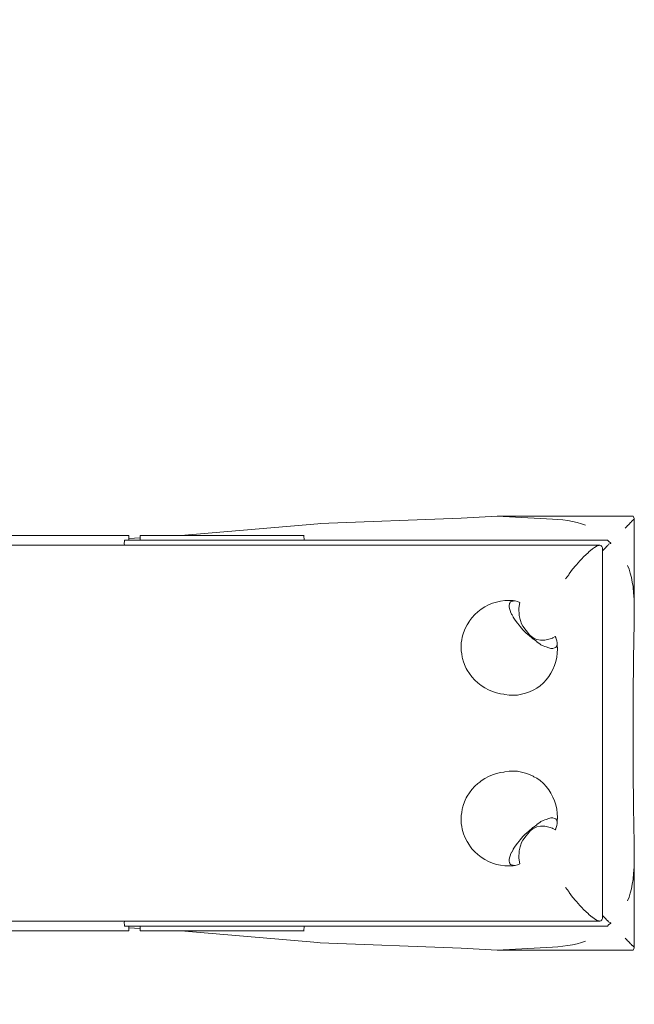
# Model space of a CAD drawing. Units: millimetres. Extents: x 280.6 to 319.9, y 175.5 to 214.1.
# Drawn here: x 312.6 to 313.9, y 181.5 to 183.5 of the extents above; entities that cross this region are included whole.
import ezdxf

# ---------------------------------------------------------------- set-up
doc = ezdxf.new("R2010")
doc.units = ezdxf.units.MM
doc.header["$MEASUREMENT"] = 0
doc.layers.add('Ebene 1', color=7, linetype='Continuous', lineweight=0)

# ---------------------------------------------------------------- blocks, each defined once
blk = doc.blocks.new('Block_0')
at = {"layer": 'Ebene 1', "color": 250, "lineweight": 9}
for p, q in [((313.5688, 182.4877), (313.4944, 182.4839)), ((313.684, 182.4818), (313.5688, 182.4877)), ((313.5688, 182.4877), (313.851, 182.4877)), ((313.851, 182.4877), (313.8535, 182.4828)), ((313.1968, 182.4718), (312.9126, 182.4477)), ((313.2013, 182.4724), (313.1968, 182.4718)), ((313.4944, 182.4839), (313.2013, 182.4724)), ((313.6947, 182.481), (313.684, 182.4818)), ((313.7051, 182.4799), (313.6947, 182.481)), ((313.7153, 182.4785), (313.7051, 182.4799)), ((313.7252, 182.4767), (313.7153, 182.4785)), ((313.7346, 182.4746), (313.7252, 182.4767)), ((313.7436, 182.4721), (313.7346, 182.4746)), ((313.752, 182.4694), (313.7436, 182.4721)), ((313.8365, 182.4651), (313.8345, 182.4632)), ((313.8377, 182.4664), (313.8365, 182.4651)), ((313.8396, 182.4682), (313.8377, 182.4664)), ((313.8407, 182.4694), (313.8396, 182.4682)), ((313.8425, 182.4711), (313.8407, 182.4694)), ((313.8434, 182.4721), (313.8425, 182.4711)), ((313.8451, 182.4737), (313.8434, 182.4721)), ((313.8459, 182.4746), (313.8451, 182.4737)), ((313.8474, 182.476), (313.8459, 182.4746)), ((313.848, 182.4767), (313.8474, 182.476)), ((313.8493, 182.4779), (313.848, 182.4767)), ((313.8498, 182.4785), (313.8493, 182.4779)), ((313.8509, 182.4795), (313.8498, 182.4785)), ((313.8512, 182.4799), (313.8509, 182.4795)), ((313.8521, 182.4807), (313.8512, 182.4799)), ((313.8523, 182.481), (313.8521, 182.4807)), ((313.853, 182.4816), (313.8523, 182.481)), ((313.8531, 182.4818), (313.853, 182.4816)), ((313.8534, 182.4822), (313.8531, 182.4818)), ((313.8535, 182.2884), (313.8535, 182.4828)), ((312.7898, 182.4477), (312.4745, 182.4477)), ((312.7911, 182.4477), (312.7898, 182.4477)), ((312.7924, 182.4477), (312.7911, 182.4477)), ((312.7937, 182.4477), (312.7924, 182.4477)), ((312.795, 182.4477), (312.7937, 182.4477)), ((312.7962, 182.4477), (312.795, 182.4477)), ((312.7974, 182.4477), (312.7962, 182.4477)), ((312.7985, 182.4477), (312.7974, 182.4477)), ((312.7995, 182.4477), (312.7985, 182.4477)), ((312.8005, 182.4477), (312.7995, 182.4477)), ((312.8014, 182.4477), (312.8005, 182.4477)), ((312.8022, 182.4477), (312.8014, 182.4477)), ((312.8029, 182.4477), (312.8022, 182.4477)), ((312.8035, 182.4477), (312.8029, 182.4477)), ((312.804, 182.4477), (312.8035, 182.4477)), ((312.8043, 182.4477), (312.804, 182.4477)), ((312.8046, 182.4477), (312.8043, 182.4477)), ((312.8048, 182.4477), (312.8046, 182.4477)), ((312.8046, 182.4477), (312.8048, 182.4377)), ((312.828, 182.4477), (312.828, 182.4477)), ((312.828, 182.4477), (312.828, 182.4377)), ((312.8282, 182.4477), (312.828, 182.4477)), ((312.8286, 182.4477), (312.8282, 182.4477)), ((312.829, 182.4477), (312.8286, 182.4477)), ((312.8295, 182.4477), (312.829, 182.4477)), ((312.8302, 182.4477), (312.8295, 182.4477)), ((312.8309, 182.4477), (312.8302, 182.4477)), ((312.8317, 182.4477), (312.8309, 182.4477)), ((312.9764, 182.4477), (312.8317, 182.4477)), ((312.9774, 182.4477), (312.9764, 182.4477)), ((312.9784, 182.4477), (312.9774, 182.4477)), ((312.9794, 182.4477), (312.9784, 182.4477)), ((312.9806, 182.4477), (312.9794, 182.4477)), ((312.9818, 182.4477), (312.9806, 182.4477)), ((312.983, 182.4477), (312.9818, 182.4477)), ((312.9843, 182.4477), (312.983, 182.4477)), ((312.9856, 182.4477), (312.9843, 182.4477)), ((312.987, 182.4477), (312.9856, 182.4477)), ((312.9883, 182.4477), (312.987, 182.4477)), ((312.9896, 182.4477), (312.9883, 182.4477)), ((312.9909, 182.4477), (312.9896, 182.4477)), ((312.9922, 182.4477), (312.9909, 182.4477)), ((312.9935, 182.4477), (312.9922, 182.4477)), ((312.9947, 182.4477), (312.9935, 182.4477)), ((312.9958, 182.4477), (312.9947, 182.4477)), ((313.1613, 182.4477), (312.9958, 182.4477)), ((313.1623, 182.4477), (313.1613, 182.4477)), ((313.1634, 182.4477), (313.1623, 182.4477)), ((313.1643, 182.4477), (313.1634, 182.4477)), ((313.1651, 182.4477), (313.1643, 182.4477)), ((313.1659, 182.4477), (313.1651, 182.4477)), ((313.1665, 182.4477), (313.1659, 182.4477)), ((313.1671, 182.4477), (313.1665, 182.4477)), ((313.1675, 182.4477), (313.1671, 182.4477)), ((313.1678, 182.4477), (313.1675, 182.4477)), ((313.168, 182.4477), (313.1678, 182.4477)), ((313.1681, 182.4477), (313.168, 182.4477)), ((313.168, 182.4477), (313.1681, 182.4377)), ((313.782, 182.4274), (311.6685, 182.4274)), ((312.795, 182.4314), (312.7953, 182.4357)), ((312.7955, 182.4274), (312.795, 182.4314)), ((312.7953, 182.4357), (312.7958, 182.4377)), ((313.798, 182.4377), (312.7958, 182.4377)), ((312.828, 182.4429), (312.8048, 182.4418)), ((313.7708, 182.423), (313.7746, 182.425)), ((313.7746, 182.425), (313.7753, 182.4255)), ((313.7753, 182.4255), (313.779, 182.427)), ((313.779, 182.427), (313.7807, 182.4272)), ((313.7807, 182.4272), (313.782, 182.4274)), ((313.782, 182.4274), (313.7844, 182.4268)), ((313.7844, 182.4268), (313.7849, 182.4264)), ((313.7849, 182.4264), (313.7859, 182.425)), ((313.7859, 182.425), (313.7872, 182.4223)), ((313.7945, 182.4229), (313.7957, 182.4246)), ((313.7957, 182.4246), (313.7989, 182.4271)), ((313.8001, 182.4357), (313.798, 182.4377)), ((313.7989, 182.4271), (313.8001, 182.4294)), ((313.8045, 182.4317), (313.8001, 182.4357)), ((313.8001, 182.4357), (313.8001, 182.4357)), ((313.8001, 182.4294), (313.8045, 182.4313)), ((313.8045, 182.4314), (313.8045, 182.4317)), ((313.8045, 182.4313), (313.8045, 182.4314)), ((313.7474, 182.4026), (313.754, 182.4092)), ((313.754, 182.4092), (313.7568, 182.4114)), ((313.7568, 182.4114), (313.7601, 182.4148)), ((313.7601, 182.4148), (313.766, 182.4194)), ((313.766, 182.4194), (313.7666, 182.4198)), ((313.7666, 182.4198), (313.7708, 182.423)), ((313.7872, 182.4223), (313.7872, 182.4187)), ((313.7872, 182.416), (313.7902, 182.4187)), ((313.7872, 182.4187), (313.7872, 182.4147)), ((313.7872, 182.4147), (313.7872, 182.4107)), ((313.7872, 182.4107), (313.7874, 182.3672)), ((313.7902, 182.4187), (313.7914, 182.4203)), ((313.7914, 182.4203), (313.7945, 182.4229)), ((313.7255, 182.3778), (313.732, 182.3853)), ((313.732, 182.3853), (313.7332, 182.3869)), ((313.7332, 182.3869), (313.7403, 182.3952)), ((313.7403, 182.3952), (313.7452, 182.4)), ((313.7452, 182.4), (313.7474, 182.4026)), ((313.8396, 182.3856), (313.8425, 182.3778)), ((313.7109, 182.3575), (313.7173, 182.3662)), ((313.7173, 182.3662), (313.7184, 182.368)), ((313.7184, 182.368), (313.7255, 182.3778)), ((313.7874, 182.3672), (313.7874, 181.7083)), ((313.8425, 182.3778), (313.8451, 182.3694)), ((313.8451, 182.3694), (313.8474, 182.3606)), ((313.8474, 182.3606), (313.8493, 182.3512)), ((313.8493, 182.3512), (313.8509, 182.3416)), ((313.8509, 182.3416), (313.8511, 182.3397)), ((313.8511, 182.3397), (313.8521, 182.329)), ((313.8521, 182.329), (313.853, 182.3156)), ((313.551, 182.3037), (313.5432, 182.2997)), ((313.5591, 182.3071), (313.551, 182.3037)), ((313.5675, 182.3097), (313.5591, 182.3071)), ((313.5761, 182.3116), (313.5675, 182.3097)), ((313.5847, 182.3128), (313.5761, 182.3116)), ((313.5935, 182.3131), (313.5847, 182.3128)), ((313.6023, 182.3128), (313.5935, 182.3131)), ((313.5938, 182.3023), (313.5939, 182.3035)), ((313.5938, 182.3011), (313.5938, 182.3023)), ((313.5939, 182.2998), (313.5938, 182.3011)), ((313.5939, 182.3035), (313.5942, 182.3051)), ((313.5942, 182.3051), (313.5945, 182.3064)), ((313.5945, 182.3064), (313.595, 182.3075)), ((313.595, 182.3075), (313.596, 182.3096)), ((313.596, 182.3096), (313.5964, 182.3098)), ((313.5964, 182.3098), (313.599, 182.3108)), ((313.599, 182.3108), (313.6023, 182.3117)), ((313.6063, 182.3122), (313.6023, 182.3128)), ((313.6023, 182.3117), (313.6024, 182.3117)), ((313.6024, 182.3117), (313.6063, 182.3122)), ((313.6063, 182.3122), (313.6064, 182.3122)), ((313.6064, 182.3122), (313.611, 182.3107)), ((313.611, 182.3107), (313.6112, 182.3106)), ((313.6112, 182.3106), (313.6161, 182.3087)), ((313.6161, 182.3087), (313.614, 182.2967)), ((313.853, 182.3156), (313.8534, 182.3021)), ((313.5224, 182.2837), (313.5165, 182.2772)), ((313.5289, 182.2896), (313.5224, 182.2837)), ((313.5358, 182.295), (313.5289, 182.2896)), ((313.5432, 182.2997), (313.5358, 182.295)), ((313.5939, 182.2997), (313.5939, 182.2998)), ((313.5944, 182.2965), (313.5939, 182.2997)), ((313.5945, 182.296), (313.5944, 182.2965)), ((313.5964, 182.29), (313.5945, 182.296)), ((313.5966, 182.2895), (313.5964, 182.29)), ((313.599, 182.2846), (313.5966, 182.2895)), ((313.5998, 182.2835), (313.599, 182.2846)), ((313.6023, 182.2787), (313.5998, 182.2835)), ((313.614, 182.2967), (313.6145, 182.2816)), ((313.6145, 182.2816), (313.6165, 182.2736)), ((313.8535, 182.2884), (313.853, 182.2663)), ((313.5024, 182.2545), (313.5064, 182.2626)), ((313.5064, 182.2626), (313.5112, 182.2702)), ((313.5112, 182.2702), (313.512, 182.2713)), ((313.5165, 182.2772), (313.512, 182.2713)), ((313.6024, 182.2784), (313.6023, 182.2787)), ((313.6064, 182.272), (313.6024, 182.2784)), ((313.611, 182.266), (313.6064, 182.272)), ((313.6112, 182.2658), (313.611, 182.266)), ((313.6147, 182.2617), (313.6112, 182.2658)), ((313.6165, 182.2592), (313.6147, 182.2617)), ((313.6165, 182.2736), (313.6172, 182.2713)), ((313.6172, 182.2713), (313.6197, 182.2645)), ((313.6197, 182.2645), (313.6224, 182.2598)), ((313.853, 182.2663), (313.8519, 182.1911)), ((313.4964, 182.2367), (313.4978, 182.242)), ((313.4978, 182.242), (313.499, 182.2461)), ((313.499, 182.2461), (313.5024, 182.2545)), ((313.6195, 182.2556), (313.6165, 182.2592)), ((313.6224, 182.2521), (313.6195, 182.2556)), ((313.6224, 182.2598), (313.6289, 182.2504)), ((313.6262, 182.248), (313.6224, 182.2521)), ((313.6279, 182.2464), (313.6262, 182.248)), ((313.6289, 182.2454), (313.6279, 182.2464)), ((313.6289, 182.2504), (313.6358, 182.242)), ((313.6358, 182.2394), (313.6289, 182.2454)), ((313.6358, 182.242), (313.6375, 182.2404)), ((313.6375, 182.2404), (313.6432, 182.236)), ((313.4942, 182.2166), (313.4943, 182.2205)), ((313.4943, 182.2205), (313.4945, 182.2247)), ((313.4945, 182.225), (313.4954, 182.2313)), ((313.4945, 182.2247), (313.4945, 182.225)), ((313.4954, 182.2313), (313.4964, 182.2367)), ((313.636, 182.2393), (313.6358, 182.2394)), ((313.6409, 182.2355), (313.636, 182.2393)), ((313.6432, 182.2335), (313.6409, 182.2355)), ((313.6432, 182.236), (313.6468, 182.2337)), ((313.6438, 182.2331), (313.6432, 182.2335)), ((313.651, 182.2275), (313.6438, 182.2331)), ((313.6468, 182.2337), (313.651, 182.2323)), ((313.651, 182.2323), (313.6591, 182.2305)), ((313.6512, 182.2274), (313.651, 182.2275)), ((313.6581, 182.2223), (313.6512, 182.2274)), ((313.6591, 182.2216), (313.6581, 182.2223)), ((313.6591, 182.2305), (313.6611, 182.2303)), ((313.6597, 182.2212), (313.6591, 182.2216)), ((313.6646, 182.2191), (313.6597, 182.2212)), ((313.6611, 182.2303), (313.665, 182.2303)), ((313.665, 182.2303), (313.6675, 182.2306)), ((313.6675, 182.2306), (313.6761, 182.2325)), ((313.6761, 182.2325), (313.6836, 182.2351)), ((313.6836, 182.2351), (313.6847, 182.2356)), ((313.6847, 182.2356), (313.6893, 182.2381)), ((313.6893, 182.2381), (313.6904, 182.2358)), ((313.6904, 182.2358), (313.6906, 182.2353)), ((313.6906, 182.2353), (313.6925, 182.2293)), ((313.6925, 182.2293), (313.6926, 182.2287)), ((313.6928, 182.2201), (313.6925, 182.2188)), ((313.6926, 182.2287), (313.6931, 182.2256)), ((313.6931, 182.2217), (313.6928, 182.2201)), ((313.6931, 182.2256), (313.6931, 182.2255)), ((313.6937, 182.2214), (313.6931, 182.2255)), ((313.6932, 182.223), (313.6931, 182.2217)), ((313.6932, 182.2242), (313.6932, 182.223)), ((313.6937, 182.2211), (313.6937, 182.2214)), ((313.694, 182.2126), (313.6937, 182.2211)), ((313.4943, 182.2126), (313.4942, 182.2166)), ((313.4945, 182.2084), (313.4943, 182.2126)), ((313.4945, 182.2081), (313.4945, 182.2084)), ((313.4948, 182.2059), (313.4945, 182.2081)), ((313.4953, 182.2021), (313.4948, 182.2059)), ((313.4964, 182.1955), (313.4953, 182.2021)), ((313.6675, 182.2178), (313.6646, 182.2191)), ((313.6705, 182.2167), (313.6675, 182.2178)), ((313.6759, 182.2146), (313.6705, 182.2167)), ((313.6761, 182.2145), (313.6759, 182.2146)), ((313.6806, 182.213), (313.6761, 182.2145)), ((313.6807, 182.213), (313.6806, 182.213)), ((313.6846, 182.2135), (313.6807, 182.213)), ((313.6847, 182.2135), (313.6846, 182.2135)), ((313.688, 182.2144), (313.6847, 182.2135)), ((313.6906, 182.2154), (313.688, 182.2144)), ((313.691, 182.2156), (313.6906, 182.2154)), ((313.6921, 182.2177), (313.691, 182.2156)), ((313.6925, 182.2188), (313.6921, 182.2177)), ((313.6937, 182.2038), (313.6925, 182.1952)), ((313.694, 182.2126), (313.6937, 182.2038)), ((313.4971, 182.1927), (313.4964, 182.1955)), ((313.499, 182.1858), (313.4971, 182.1927)), ((313.5024, 182.1769), (313.499, 182.1858)), ((313.6906, 182.1866), (313.688, 182.1782)), ((313.6925, 182.1952), (313.6906, 182.1866)), ((313.8519, 182.1911), (313.8512, 182.1147)), ((313.5049, 182.1717), (313.5024, 182.1769)), ((313.5064, 182.1687), (313.5049, 182.1717)), ((313.5112, 182.1613), (313.5064, 182.1687)), ((313.5165, 182.1543), (313.5112, 182.1613)), ((313.6806, 182.1623), (313.6759, 182.1549)), ((313.6846, 182.1701), (313.6806, 182.1623)), ((313.688, 182.1782), (313.6846, 182.1701)), ((313.5224, 182.1479), (313.5165, 182.1543)), ((313.5289, 182.1419), (313.5224, 182.1479)), ((313.5325, 182.1391), (313.5289, 182.1419)), ((313.5358, 182.1365), (313.5325, 182.1391)), ((313.6646, 182.1416), (313.6581, 182.1361)), ((313.665, 182.142), (313.6646, 182.1416)), ((313.6656, 182.1426), (313.665, 182.142)), ((313.6705, 182.148), (313.6656, 182.1426)), ((313.6759, 182.1549), (313.6705, 182.148)), ((313.5432, 182.1316), (313.5358, 182.1365)), ((313.551, 182.1274), (313.5432, 182.1316)), ((313.5591, 182.124), (313.551, 182.1274)), ((313.5675, 182.1212), (313.5591, 182.124)), ((313.5761, 182.1193), (313.5675, 182.1212)), ((313.5825, 182.1184), (313.5761, 182.1193)), ((313.5847, 182.1178), (313.5825, 182.1184)), ((313.5935, 182.1166), (313.5847, 182.1178)), ((313.6195, 182.1183), (313.611, 182.1168)), ((313.6248, 182.1197), (313.6195, 182.1183)), ((313.6279, 182.1205), (313.6248, 182.1197)), ((313.636, 182.1234), (313.6279, 182.1205)), ((313.6438, 182.1271), (313.636, 182.1234)), ((313.6453, 182.1279), (313.6438, 182.1271)), ((313.6512, 182.1313), (313.6453, 182.1279)), ((313.6581, 182.1361), (313.6512, 182.1313)), ((313.6023, 182.1162), (313.5935, 182.1166)), ((313.6036, 182.1163), (313.6023, 182.1162)), ((313.6055, 182.1163), (313.6036, 182.1163)), ((313.611, 182.1168), (313.6055, 182.1163)), ((313.8512, 182.1147), (313.851, 182.0377)), ((313.851, 182.0377), (313.8512, 181.9607)), ((313.5591, 181.9514), (313.5675, 181.9541)), ((313.5675, 181.9541), (313.5761, 181.9561)), ((313.5761, 181.9561), (313.5825, 181.957)), ((313.5825, 181.957), (313.5847, 181.9575)), ((313.5847, 181.9575), (313.5935, 181.9587)), ((313.5935, 181.9587), (313.6023, 181.9591)), ((313.6023, 181.9591), (313.6036, 181.9591)), ((313.6036, 181.9591), (313.6055, 181.9591)), ((313.6055, 181.9591), (313.611, 181.9586)), ((313.611, 181.9586), (313.6195, 181.957)), ((313.6195, 181.957), (313.6248, 181.9556)), ((313.6248, 181.9556), (313.6279, 181.9548)), ((313.6279, 181.9548), (313.636, 181.9519)), ((313.8512, 181.9607), (313.8519, 181.8843)), ((313.5224, 181.9275), (313.5289, 181.9334)), ((313.5289, 181.9334), (313.5327, 181.9363)), ((313.5327, 181.9363), (313.5358, 181.9389)), ((313.5358, 181.9389), (313.5432, 181.9437)), ((313.5432, 181.9437), (313.551, 181.9479)), ((313.551, 181.9479), (313.5591, 181.9514)), ((313.636, 181.9519), (313.6438, 181.9483)), ((313.6438, 181.9483), (313.6453, 181.9474)), ((313.6453, 181.9474), (313.6512, 181.9441)), ((313.6512, 181.9441), (313.6581, 181.9392)), ((313.6581, 181.9392), (313.6646, 181.9337)), ((313.6646, 181.9337), (313.665, 181.9334)), ((313.5064, 181.9067), (313.5112, 181.9141)), ((313.5112, 181.9141), (313.5165, 181.921)), ((313.5165, 181.921), (313.5224, 181.9275)), ((313.665, 181.9334), (313.6656, 181.9328)), ((313.6705, 181.9274), (313.6656, 181.9328)), ((313.6759, 181.9204), (313.6705, 181.9274)), ((313.6806, 181.913), (313.6759, 181.9204)), ((313.6846, 181.9052), (313.6806, 181.913)), ((313.499, 181.8895), (313.5024, 181.8984)), ((313.5024, 181.8984), (313.5048, 181.9036)), ((313.5048, 181.9036), (313.5064, 181.9067)), ((313.688, 181.8971), (313.6846, 181.9052)), ((313.6906, 181.8888), (313.688, 181.8971)), ((313.4948, 181.8696), (313.4953, 181.8733)), ((313.4953, 181.8733), (313.4964, 181.8798)), ((313.4964, 181.8798), (313.4971, 181.8826)), ((313.4971, 181.8826), (313.499, 181.8895)), ((313.6925, 181.8802), (313.6906, 181.8888)), ((313.6937, 181.8715), (313.6925, 181.8802)), ((313.8519, 181.8843), (313.853, 181.8092)), ((313.4942, 181.8588), (313.4943, 181.8627)), ((313.4943, 181.8549), (313.4942, 181.8588)), ((313.4943, 181.8627), (313.4945, 181.867)), ((313.4945, 181.8506), (313.4943, 181.8549)), ((313.4945, 181.8673), (313.4948, 181.8696)), ((313.4945, 181.867), (313.4945, 181.8673)), ((313.6512, 181.848), (313.6581, 181.853)), ((313.6581, 181.853), (313.6591, 181.8538)), ((313.6591, 181.8538), (313.6597, 181.8542)), ((313.6597, 181.8542), (313.6646, 181.8563)), ((313.6646, 181.8563), (313.6675, 181.8576)), ((313.6675, 181.8576), (313.6705, 181.8587)), ((313.6705, 181.8587), (313.6759, 181.8607)), ((313.6759, 181.8607), (313.6761, 181.8608)), ((313.6761, 181.8608), (313.6806, 181.8623)), ((313.6806, 181.8623), (313.6807, 181.8624)), ((313.6807, 181.8624), (313.6846, 181.8619)), ((313.6846, 181.8619), (313.6847, 181.8618)), ((313.6847, 181.8618), (313.688, 181.8609)), ((313.688, 181.8609), (313.6906, 181.8599)), ((313.6906, 181.8599), (313.691, 181.8597)), ((313.691, 181.8597), (313.6921, 181.8577)), ((313.6921, 181.8577), (313.6925, 181.8566)), ((313.6925, 181.8566), (313.6928, 181.8553)), ((313.6928, 181.8553), (313.6931, 181.8537)), ((313.6937, 181.854), (313.6931, 181.8499)), ((313.6931, 181.8537), (313.6932, 181.8524)), ((313.6932, 181.8524), (313.6932, 181.8512)), ((313.694, 181.8627), (313.6937, 181.8715)), ((313.694, 181.8627), (313.6937, 181.8543)), ((313.6937, 181.8543), (313.6937, 181.854)), ((313.4945, 181.8503), (313.4945, 181.8506)), ((313.4954, 181.8441), (313.4945, 181.8503)), ((313.4964, 181.8387), (313.4954, 181.8441)), ((313.4978, 181.8334), (313.4964, 181.8387)), ((313.499, 181.8292), (313.4978, 181.8334)), ((313.6289, 181.8299), (313.6358, 181.8359)), ((313.6358, 181.8333), (313.6289, 181.8249)), ((313.6358, 181.8359), (313.636, 181.836)), ((313.6375, 181.835), (313.6358, 181.8333)), ((313.636, 181.836), (313.6409, 181.8398)), ((313.6432, 181.8394), (313.6375, 181.835)), ((313.6409, 181.8398), (313.6432, 181.8418)), ((313.6432, 181.8418), (313.6438, 181.8422)), ((313.6468, 181.8416), (313.6432, 181.8394)), ((313.6438, 181.8422), (313.651, 181.8479)), ((313.651, 181.8431), (313.6468, 181.8416)), ((313.651, 181.8479), (313.6512, 181.848)), ((313.6591, 181.8449), (313.651, 181.8431)), ((313.6611, 181.8451), (313.6591, 181.8449)), ((313.665, 181.845), (313.6611, 181.8451)), ((313.6675, 181.8448), (313.665, 181.845)), ((313.6761, 181.8428), (313.6675, 181.8448)), ((313.6836, 181.8403), (313.6761, 181.8428)), ((313.6847, 181.8398), (313.6836, 181.8403)), ((313.6893, 181.8373), (313.6847, 181.8398)), ((313.6904, 181.8396), (313.6893, 181.8373)), ((313.6906, 181.8401), (313.6904, 181.8396)), ((313.6925, 181.8461), (313.6906, 181.8401)), ((313.6926, 181.8467), (313.6925, 181.8461)), ((313.6931, 181.8498), (313.6926, 181.8467)), ((313.6931, 181.8499), (313.6931, 181.8498)), ((313.5024, 181.8208), (313.499, 181.8292)), ((313.5064, 181.8128), (313.5024, 181.8208)), ((313.5112, 181.8051), (313.5064, 181.8128)), ((313.6112, 181.8096), (313.6147, 181.8136)), ((313.6147, 181.8136), (313.6165, 181.8161)), ((313.6165, 181.8161), (313.6195, 181.8197)), ((313.6197, 181.8109), (313.6172, 181.8041)), ((313.6195, 181.8197), (313.6224, 181.8233)), ((313.6224, 181.8156), (313.6197, 181.8109)), ((313.6224, 181.8233), (313.6262, 181.8273)), ((313.6289, 181.8249), (313.6224, 181.8156)), ((313.6262, 181.8273), (313.6279, 181.8289)), ((313.6279, 181.8289), (313.6289, 181.8299)), ((313.5119, 181.8041), (313.5112, 181.8051)), ((313.5165, 181.7981), (313.5119, 181.8041)), ((313.5224, 181.7916), (313.5165, 181.7981)), ((313.5289, 181.7857), (313.5224, 181.7916)), ((313.5966, 181.7859), (313.599, 181.7907)), ((313.599, 181.7907), (313.5998, 181.7918)), ((313.5998, 181.7918), (313.6023, 181.7967)), ((313.6023, 181.7967), (313.6024, 181.7969)), ((313.6024, 181.7969), (313.6064, 181.8034)), ((313.6064, 181.8034), (313.611, 181.8093)), ((313.611, 181.8093), (313.6112, 181.8096)), ((313.6146, 181.7938), (313.614, 181.7786)), ((313.6165, 181.8016), (313.6146, 181.7938)), ((313.6172, 181.8041), (313.6165, 181.8016)), ((313.853, 181.8092), (313.8535, 181.787)), ((313.5358, 181.7804), (313.5289, 181.7857)), ((313.5432, 181.7757), (313.5358, 181.7804)), ((313.551, 181.7716), (313.5432, 181.7757)), ((313.5591, 181.7683), (313.551, 181.7716)), ((313.5938, 181.7743), (313.5939, 181.7756)), ((313.5938, 181.7731), (313.5938, 181.7743)), ((313.5939, 181.7718), (313.5938, 181.7731)), ((313.5939, 181.7757), (313.5944, 181.7788)), ((313.5939, 181.7756), (313.5939, 181.7757)), ((313.5942, 181.7702), (313.5939, 181.7718)), ((313.5945, 181.7689), (313.5942, 181.7702)), ((313.5944, 181.7788), (313.5945, 181.7794)), ((313.5945, 181.7794), (313.5964, 181.7854)), ((313.5964, 181.7854), (313.5966, 181.7859)), ((313.614, 181.7786), (313.6162, 181.7667)), ((313.8534, 181.7734), (313.853, 181.7598)), ((313.8535, 181.5927), (313.8535, 181.787)), ((313.5675, 181.7656), (313.5591, 181.7683)), ((313.5761, 181.7637), (313.5675, 181.7656)), ((313.5847, 181.7626), (313.5761, 181.7637)), ((313.5935, 181.7622), (313.5847, 181.7626)), ((313.6023, 181.7626), (313.5935, 181.7622)), ((313.595, 181.7678), (313.5945, 181.7689)), ((313.596, 181.7657), (313.595, 181.7678)), ((313.5964, 181.7655), (313.596, 181.7657)), ((313.599, 181.7645), (313.5964, 181.7655)), ((313.6023, 181.7636), (313.599, 181.7645)), ((313.6024, 181.7636), (313.6023, 181.7636)), ((313.6063, 181.7631), (313.6023, 181.7626)), ((313.6063, 181.7631), (313.6024, 181.7636)), ((313.6064, 181.7632), (313.6063, 181.7631)), ((313.611, 181.7647), (313.6064, 181.7632)), ((313.6112, 181.7647), (313.611, 181.7647)), ((313.6162, 181.7667), (313.6112, 181.7647)), ((313.853, 181.7598), (313.8521, 181.7464)), ((313.8509, 181.7339), (313.8493, 181.7242)), ((313.8511, 181.7358), (313.8509, 181.7339)), ((313.8521, 181.7464), (313.8511, 181.7358)), ((313.7173, 181.7093), (313.7109, 181.7179)), ((313.7184, 181.7075), (313.7173, 181.7093)), ((313.8474, 181.7149), (313.8451, 181.706)), ((313.8493, 181.7242), (313.8474, 181.7149)), ((313.7255, 181.6977), (313.7184, 181.7075)), ((313.732, 181.6902), (313.7255, 181.6977)), ((313.7332, 181.6886), (313.732, 181.6902)), ((313.7403, 181.6803), (313.7332, 181.6886)), ((313.7874, 181.7083), (313.7872, 181.6647)), ((313.8425, 181.6977), (313.8396, 181.6899)), ((313.8451, 181.706), (313.8425, 181.6977)), ((313.7452, 181.6754), (313.7403, 181.6803)), ((313.7474, 181.6729), (313.7452, 181.6754)), ((313.754, 181.6663), (313.7474, 181.6729)), ((313.782, 181.648), (311.6685, 181.648)), ((312.795, 181.6441), (312.7955, 181.648)), ((313.7568, 181.6641), (313.754, 181.6663)), ((313.7601, 181.6607), (313.7568, 181.6641)), ((313.766, 181.6561), (313.7601, 181.6607)), ((313.7666, 181.6557), (313.766, 181.6561)), ((313.7708, 181.6525), (313.7666, 181.6557)), ((313.7746, 181.6505), (313.7708, 181.6525)), ((313.7753, 181.6499), (313.7746, 181.6505)), ((313.779, 181.6484), (313.7753, 181.6499)), ((313.7807, 181.6482), (313.779, 181.6484)), ((313.782, 181.648), (313.7807, 181.6482)), ((313.7844, 181.6487), (313.782, 181.648)), ((313.7849, 181.6491), (313.7844, 181.6487)), ((313.7859, 181.6504), (313.7849, 181.6491)), ((313.7872, 181.6532), (313.7859, 181.6504)), ((313.7872, 181.6647), (313.7872, 181.6608)), ((313.7872, 181.6608), (313.7872, 181.6567)), ((313.7902, 181.6567), (313.7872, 181.6595)), ((313.7872, 181.6567), (313.7872, 181.6532)), ((313.7914, 181.6552), (313.7902, 181.6567)), ((313.7945, 181.6526), (313.7914, 181.6552)), ((313.7957, 181.6508), (313.7945, 181.6526)), ((313.7989, 181.6483), (313.7957, 181.6508)), ((313.8001, 181.6461), (313.7989, 181.6483)), ((312.7898, 181.6277), (312.4745, 181.6277)), ((312.7911, 181.6277), (312.7898, 181.6277)), ((312.7924, 181.6277), (312.7911, 181.6277)), ((312.7937, 181.6277), (312.7924, 181.6277)), ((312.795, 181.6277), (312.7937, 181.6277)), ((312.7953, 181.6398), (312.795, 181.6441)), ((312.7962, 181.6277), (312.795, 181.6277)), ((312.7958, 181.6377), (312.7953, 181.6398)), ((312.7958, 181.6377), (313.798, 181.6377)), ((312.7974, 181.6277), (312.7962, 181.6277)), ((312.7985, 181.6277), (312.7974, 181.6277)), ((312.7995, 181.6277), (312.7985, 181.6277)), ((312.8005, 181.6277), (312.7995, 181.6277)), ((312.8014, 181.6277), (312.8005, 181.6277)), ((312.8022, 181.6277), (312.8014, 181.6277)), ((312.8029, 181.6277), (312.8022, 181.6277)), ((312.8035, 181.6277), (312.8029, 181.6277)), ((312.804, 181.6277), (312.8035, 181.6277)), ((312.8043, 181.6277), (312.804, 181.6277)), ((312.8046, 181.6277), (312.8043, 181.6277)), ((312.8046, 181.6277), (312.8048, 181.6377)), ((312.8048, 181.6277), (312.8046, 181.6277)), ((312.8048, 181.6336), (312.828, 181.6325)), ((312.828, 181.6277), (312.828, 181.6377)), ((312.828, 181.6277), (312.828, 181.6277)), ((312.8282, 181.6277), (312.828, 181.6277)), ((312.8286, 181.6277), (312.8282, 181.6277)), ((312.829, 181.6277), (312.8286, 181.6277)), ((312.8295, 181.6277), (312.829, 181.6277)), ((312.8302, 181.6277), (312.8295, 181.6277)), ((312.8309, 181.6277), (312.8302, 181.6277)), ((312.8317, 181.6277), (312.8309, 181.6277)), ((312.9764, 181.6277), (312.8317, 181.6277)), ((312.9126, 181.6277), (313.1968, 181.6036)), ((312.9774, 181.6277), (312.9764, 181.6277)), ((312.9784, 181.6277), (312.9774, 181.6277)), ((312.9794, 181.6277), (312.9784, 181.6277)), ((312.9806, 181.6277), (312.9794, 181.6277)), ((312.9818, 181.6277), (312.9806, 181.6277)), ((312.983, 181.6277), (312.9818, 181.6277)), ((312.9843, 181.6277), (312.983, 181.6277)), ((312.9856, 181.6277), (312.9843, 181.6277)), ((312.987, 181.6277), (312.9856, 181.6277)), ((312.9883, 181.6277), (312.987, 181.6277)), ((312.9896, 181.6277), (312.9883, 181.6277)), ((312.9909, 181.6277), (312.9896, 181.6277)), ((312.9922, 181.6277), (312.9909, 181.6277)), ((312.9935, 181.6277), (312.9922, 181.6277)), ((312.9947, 181.6277), (312.9935, 181.6277)), ((312.9958, 181.6277), (312.9947, 181.6277)), ((313.1613, 181.6277), (312.9958, 181.6277)), ((313.1623, 181.6277), (313.1613, 181.6277)), ((313.1634, 181.6277), (313.1623, 181.6277)), ((313.1643, 181.6277), (313.1634, 181.6277)), ((313.1651, 181.6277), (313.1643, 181.6277)), ((313.1659, 181.6277), (313.1651, 181.6277)), ((313.1665, 181.6277), (313.1659, 181.6277)), ((313.1671, 181.6277), (313.1665, 181.6277)), ((313.1675, 181.6277), (313.1671, 181.6277)), ((313.1678, 181.6277), (313.1675, 181.6277)), ((313.168, 181.6277), (313.1678, 181.6277)), ((313.168, 181.6277), (313.1681, 181.6377)), ((313.1681, 181.6277), (313.168, 181.6277)), ((313.798, 181.6377), (313.8001, 181.6398)), ((313.8045, 181.6442), (313.8001, 181.6461)), ((313.8001, 181.6398), (313.8045, 181.6437)), ((313.8001, 181.6398), (313.8001, 181.6398)), ((313.8045, 181.6441), (313.8045, 181.6442)), ((313.8045, 181.6437), (313.8045, 181.6441)), ((313.8345, 181.6123), (313.8365, 181.6104)), ((313.8365, 181.6104), (313.8377, 181.609)), ((313.8377, 181.609), (313.8396, 181.6072)), ((313.8396, 181.6072), (313.8407, 181.606)), ((313.1968, 181.6036), (313.2013, 181.6031)), ((313.2013, 181.6031), (313.4944, 181.5916)), ((313.4944, 181.5916), (313.5688, 181.5877)), ((313.5688, 181.5877), (313.684, 181.5937)), ((313.851, 181.5877), (313.5688, 181.5877)), ((313.684, 181.5937), (313.6947, 181.5945)), ((313.6947, 181.5945), (313.7051, 181.5956)), ((313.7051, 181.5956), (313.7153, 181.597)), ((313.7153, 181.597), (313.7252, 181.5988)), ((313.7252, 181.5988), (313.7346, 181.6009)), ((313.7346, 181.6009), (313.7436, 181.6033)), ((313.7436, 181.6033), (313.752, 181.606)), ((313.8407, 181.606), (313.8425, 181.6043)), ((313.8425, 181.6043), (313.8434, 181.6033)), ((313.8434, 181.6033), (313.8451, 181.6017)), ((313.8451, 181.6017), (313.8459, 181.6009)), ((313.8459, 181.6009), (313.8474, 181.5995)), ((313.8474, 181.5995), (313.848, 181.5988)), ((313.848, 181.5988), (313.8493, 181.5975)), ((313.8493, 181.5975), (313.8498, 181.597)), ((313.8498, 181.597), (313.8509, 181.596)), ((313.8509, 181.596), (313.8512, 181.5956)), ((313.8535, 181.5927), (313.851, 181.5877)), ((313.8512, 181.5956), (313.8521, 181.5947)), ((313.8521, 181.5947), (313.8523, 181.5945)), ((313.8523, 181.5945), (313.853, 181.5939)), ((313.853, 181.5939), (313.8531, 181.5937)), ((313.8531, 181.5937), (313.8534, 181.5933))]:
    blk.add_line(p, q, dxfattribs=at)

msp = doc.modelspace()

# ---------------------------------------------------------------- block references
at = {"layer": 'Ebene 1'}
msp.add_blockref('Block_0', (0, 0), dxfattribs=at)

# ---------------------------------------------------------------- texts
at = {"layer": 'Ebene 1', "insert": (316.6035, 176.9856), "char_height": 0.2, "attachment_point": 7, "rotation": 90}
msp.add_mtext('\\C7;\\FVAGRounded Lt Normal|b0|i0|c1;\\H2.000000;\\W1.000000;ca. 13m²', dxfattribs=at)

doc.saveas('drawing.dxf')
